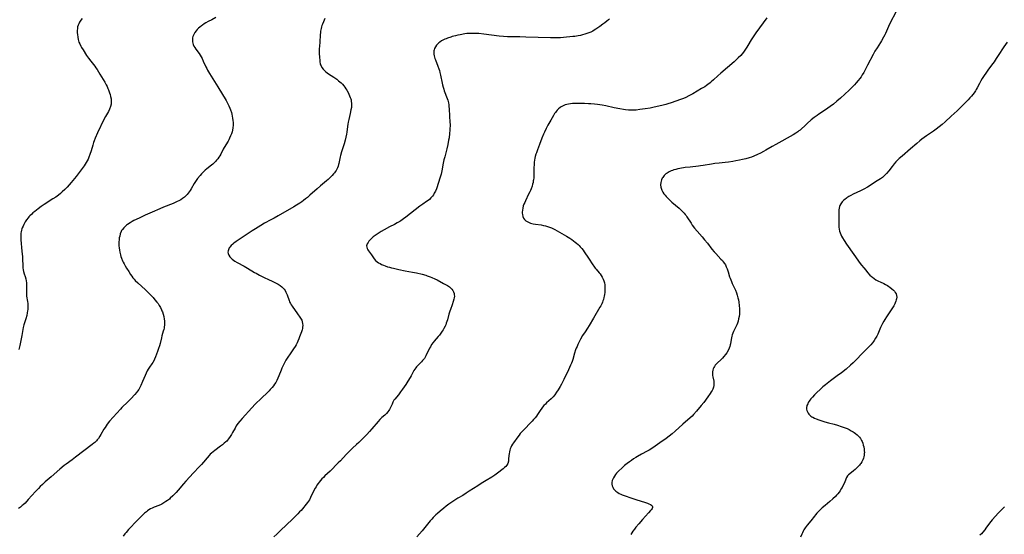
# Model space of a CAD drawing. Units: inches. Extents: x 2049875 to 2055280, y 200635 to 206035.
# Drawn here: x 2050499 to 2050862, y 202816 to 203006 of the extents above; entities that cross this region are included whole.
import ezdxf

# ---------------------------------------------------------------- set-up
doc = ezdxf.new("R2010")
doc.units = ezdxf.units.IN
doc.header["$MEASUREMENT"] = 0
doc.layers.add('c_03_T14S_R18E', color=82, linetype='Continuous')

msp = doc.modelspace()

# ---------------------------------------------------------------- linework, layer by layer
at = {"layer": 'c_03_T14S_R18E'}
for points in [[(2050571.31, 203006.4, 1032), (2050569.82, 203005.64, 1032), (2050568.55, 203004.96, 1032), (2050567.66, 203004.45, 1032), (2050567.03, 203004.06, 1032), (2050566.42, 203003.66, 1032), (2050566, 203003.35, 1032), (2050565.47, 203002.93, 1032), (2050564.97, 203002.47, 1032), (2050564.49, 203002, 1032), (2050564.04, 203001.48, 1032), (2050563.63, 203000.95, 1032), (2050563.32, 203000.46, 1032), (2050563.06, 202999.94, 1032), (2050562.87, 202999.44, 1032), (2050562.74, 202998.92, 1032), (2050562.68, 202998.56, 1032), (2050562.66, 202997.99, 1032), (2050562.72, 202997.42, 1032), (2050562.83, 202996.94, 1032), (2050563, 202996.48, 1032), (2050563.26, 202995.93, 1032), (2050563.56, 202995.4, 1032), (2050563.94, 202994.81, 1032), (2050565.11, 202993.15, 1032), (2050565.49, 202992.57, 1032), (2050565.86, 202991.97, 1032), (2050566.22, 202991.35, 1032), (2050566.7, 202990.4, 1032), (2050567.68, 202988.27, 1032), (2050567.98, 202987.66, 1032), (2050568.3, 202987.04, 1032), (2050568.95, 202985.85, 1032), (2050569.57, 202984.8, 1032), (2050572.05, 202980.89, 1032), (2050575.09, 202975.78, 1032), (2050575.76, 202974.58, 1032), (2050576.12, 202973.87, 1032), (2050576.5, 202973, 1032), (2050576.75, 202972.35, 1032), (2050577.06, 202971.37, 1032), (2050577.23, 202970.74, 1032), (2050577.38, 202970.11, 1032), (2050577.52, 202969.32, 1032), (2050577.63, 202968.51, 1032), (2050577.69, 202967.69, 1032), (2050577.7, 202967.17, 1032), (2050577.68, 202966.68, 1032), (2050577.6, 202965.79, 1032), (2050577.46, 202964.92, 1032), (2050577.31, 202964.3, 1032), (2050577.07, 202963.54, 1032), (2050576.78, 202962.8, 1032), (2050576.39, 202961.94, 1032), (2050576.08, 202961.31, 1032), (2050575.81, 202960.83, 1032), (2050574.4, 202958.49, 1032), (2050574.07, 202957.9, 1032), (2050573.16, 202956.08, 1032), (2050572.77, 202955.37, 1032), (2050572.48, 202954.91, 1032), (2050572.01, 202954.25, 1032), (2050571.62, 202953.79, 1032), (2050571.21, 202953.34, 1032), (2050570.69, 202952.83, 1032), (2050570.15, 202952.35, 1032), (2050569.67, 202951.94, 1032), (2050567.98, 202950.6, 1032), (2050567.37, 202950.08, 1032), (2050566.78, 202949.55, 1032), (2050566.41, 202949.19, 1032), (2050566.07, 202948.82, 1032), (2050565.54, 202948.21, 1032), (2050564.6, 202947.02, 1032), (2050563.81, 202945.91, 1032), (2050563.38, 202945.22, 1032), (2050562.17, 202943.2, 1032), (2050561.82, 202942.64, 1032), (2050561.45, 202942.09, 1032), (2050561.12, 202941.63, 1032), (2050560.77, 202941.19, 1032), (2050560.18, 202940.56, 1032), (2050559.7, 202940.14, 1032), (2050559.07, 202939.66, 1032), (2050558.41, 202939.22, 1032), (2050557.87, 202938.91, 1032), (2050556.87, 202938.4, 1032), (2050555.61, 202937.85, 1032), (2050552.04, 202936.45, 1032), (2050550.71, 202935.9, 1032), (2050547.84, 202934.67, 1032), (2050545.31, 202933.51, 1032), (2050542.98, 202932.41, 1032), (2050541.11, 202931.5, 1032), (2050540.47, 202931.17, 1032), (2050539.66, 202930.73, 1032), (2050538.69, 202930.1, 1032), (2050538.31, 202929.82, 1032), (2050537.95, 202929.51, 1032), (2050537.35, 202928.9, 1032), (2050536.84, 202928.23, 1032), (2050536.58, 202927.81, 1032), (2050536.43, 202927.51, 1032), (2050536.09, 202926.68, 1032), (2050535.85, 202925.81, 1032), (2050535.72, 202925.14, 1032), (2050535.61, 202924.36, 1032), (2050535.56, 202923.76, 1032), (2050535.54, 202923.14, 1032), (2050535.56, 202922.24, 1032), (2050535.63, 202921.46, 1032), (2050535.74, 202920.65, 1032), (2050535.89, 202919.85, 1032), (2050536.12, 202918.92, 1032), (2050536.32, 202918.25, 1032), (2050536.55, 202917.6, 1032), (2050536.93, 202916.68, 1032), (2050537.14, 202916.24, 1032), (2050537.52, 202915.51, 1032), (2050537.92, 202914.78, 1032), (2050538.37, 202914.02, 1032), (2050539.17, 202912.72, 1032), (2050539.9, 202911.58, 1032), (2050540.28, 202911.02, 1032), (2050540.73, 202910.42, 1032), (2050541.16, 202909.89, 1032), (2050541.62, 202909.39, 1032), (2050542.51, 202908.51, 1032), (2050545.36, 202905.93, 1032), (2050546.79, 202904.55, 1032), (2050547.27, 202904.07, 1032), (2050548.15, 202903.13, 1032), (2050548.85, 202902.34, 1032), (2050549.61, 202901.43, 1032), (2050549.99, 202900.92, 1032), (2050550.46, 202900.23, 1032), (2050550.91, 202899.42, 1032), (2050551.31, 202898.59, 1032), (2050551.46, 202898.23, 1032), (2050551.62, 202897.81, 1032), (2050551.91, 202896.95, 1032), (2050552.14, 202896.08, 1032), (2050552.3, 202895.16, 1032), (2050552.36, 202894.58, 1032), (2050552.39, 202894, 1032), (2050552.39, 202893.54, 1032), (2050552.36, 202892.93, 1032), (2050552.29, 202892.33, 1032), (2050552.21, 202891.84, 1032), (2050552.1, 202891.36, 1032), (2050551.91, 202890.67, 1032), (2050551.38, 202888.97, 1032), (2050551.22, 202888.32, 1032), (2050550.73, 202886.16, 1032), (2050550.52, 202885.36, 1032), (2050550.23, 202884.35, 1032), (2050549.85, 202883.2, 1032), (2050549.49, 202882.2, 1032), (2050549.11, 202881.22, 1032), (2050548.74, 202880.4, 1032), (2050548.52, 202879.97, 1032), (2050548.04, 202879.16, 1032), (2050547.72, 202878.69, 1032), (2050546.87, 202877.5, 1032), (2050546.37, 202876.76, 1032), (2050545.98, 202876.07, 1032), (2050545.57, 202875.23, 1032), (2050545.2, 202874.37, 1032), (2050544.32, 202872.21, 1032), (2050543.63, 202870.67, 1032), (2050543.13, 202869.68, 1032), (2050542.86, 202869.22, 1032), (2050542.44, 202868.58, 1032), (2050542.08, 202868.11, 1032), (2050541.44, 202867.36, 1032), (2050540, 202865.81, 1032), (2050538.91, 202864.71, 1032), (2050536.65, 202862.54, 1032), (2050536.1, 202861.97, 1032), (2050533.46, 202859.01, 1032), (2050532.14, 202857.48, 1032), (2050531.28, 202856.41, 1032), (2050530.85, 202855.82, 1032), (2050530.44, 202855.2, 1032), (2050530.06, 202854.58, 1032), (2050528.9, 202852.55, 1032), (2050528.54, 202851.96, 1032), (2050527.98, 202851.13, 1032), (2050527.59, 202850.64, 1032), (2050527.25, 202850.26, 1032), (2050526.65, 202849.69, 1032), (2050526.27, 202849.36, 1032), (2050525.65, 202848.87, 1032), (2050519.57, 202844.22, 1032), (2050518.36, 202843.31, 1032), (2050516.16, 202841.71, 1032), (2050515.4, 202841.14, 1032), (2050513.77, 202839.8, 1032), (2050510.53, 202837.04, 1032), (2050508.34, 202835.1, 1032), (2050507.36, 202834.2, 1032), (2050506.52, 202833.39, 1032), (2050505.85, 202832.7, 1032), (2050504.81, 202831.6, 1032), (2050502.1, 202828.56, 1032), (2050500.93, 202827.32, 1032), (2050500.27, 202826.69, 1032), (2050499.9, 202826.36, 1032), (2050499.21, 202825.79, 1032), (2050498.49, 202825.27, 1032)], [(2050521.97, 203006.08, 1034), (2050521.48, 203005.41, 1034), (2050521.08, 203004.78, 1034), (2050520.73, 203004.13, 1034), (2050520.5, 203003.57, 1034), (2050520.34, 203003, 1034), (2050520.23, 203002.35, 1034), (2050520.19, 203001.69, 1034), (2050520.22, 203000.8, 1034), (2050520.28, 203000.16, 1034), (2050520.39, 202999.25, 1034), (2050520.58, 202998.3, 1034), (2050520.83, 202997.41, 1034), (2050521.1, 202996.73, 1034), (2050521.51, 202995.9, 1034), (2050521.78, 202995.41, 1034), (2050522.33, 202994.5, 1034), (2050523.62, 202992.48, 1034), (2050524.35, 202991.4, 1034), (2050525.2, 202990.32, 1034), (2050526.66, 202988.5, 1034), (2050527.07, 202987.94, 1034), (2050527.5, 202987.3, 1034), (2050528.59, 202985.56, 1034), (2050530.39, 202982.54, 1034), (2050530.91, 202981.58, 1034), (2050531.23, 202980.94, 1034), (2050531.52, 202980.28, 1034), (2050531.76, 202979.71, 1034), (2050532.15, 202978.6, 1034), (2050532.31, 202978.06, 1034), (2050532.52, 202977.25, 1034), (2050532.67, 202976.44, 1034), (2050532.72, 202975.98, 1034), (2050532.73, 202975.21, 1034), (2050532.67, 202974.44, 1034), (2050532.48, 202973.57, 1034), (2050532.13, 202972.63, 1034), (2050531.73, 202971.83, 1034), (2050530.61, 202969.9, 1034), (2050530.03, 202968.77, 1034), (2050527.72, 202963.92, 1034), (2050526.82, 202961.96, 1034), (2050526.41, 202960.96, 1034), (2050526.19, 202960.35, 1034), (2050525.89, 202959.36, 1034), (2050525.29, 202957.23, 1034), (2050524.88, 202955.94, 1034), (2050524.49, 202954.92, 1034), (2050524.18, 202954.24, 1034), (2050523.86, 202953.59, 1034), (2050523.51, 202952.96, 1034), (2050523.12, 202952.33, 1034), (2050522.74, 202951.77, 1034), (2050522.34, 202951.22, 1034), (2050519.75, 202947.83, 1034), (2050518.54, 202946.31, 1034), (2050517.95, 202945.6, 1034), (2050516.45, 202943.91, 1034), (2050515.58, 202943, 1034), (2050514.68, 202942.14, 1034), (2050514.03, 202941.56, 1034), (2050513.29, 202940.95, 1034), (2050512.27, 202940.19, 1034), (2050511.25, 202939.5, 1034), (2050507.97, 202937.44, 1034), (2050506.84, 202936.66, 1034), (2050505.74, 202935.84, 1034), (2050504.5, 202934.88, 1034), (2050503.86, 202934.35, 1034), (2050503.4, 202933.93, 1034), (2050502.73, 202933.26, 1034), (2050502.39, 202932.88, 1034), (2050502.07, 202932.49, 1034), (2050501.53, 202931.79, 1034), (2050501.04, 202931.07, 1034), (2050500.49, 202930.1, 1034), (2050500.2, 202929.5, 1034), (2050499.94, 202928.9, 1034), (2050499.77, 202928.44, 1034), (2050499.64, 202927.98, 1034), (2050499.52, 202927.43, 1034), (2050499.44, 202926.87, 1034), (2050499.4, 202926.34, 1034), (2050499.38, 202925.74, 1034), (2050499.37, 202925.15, 1034), (2050499.4, 202924.25, 1034), (2050499.47, 202923.14, 1034), (2050499.63, 202921.41, 1034), (2050499.89, 202919.1, 1034), (2050499.95, 202918.22, 1034), (2050499.99, 202917.35, 1034), (2050500.07, 202914.99, 1034), (2050500.13, 202914.08, 1034), (2050500.23, 202913.35, 1034), (2050500.38, 202912.71, 1034), (2050500.61, 202911.89, 1034), (2050500.94, 202910.85, 1034), (2050501.18, 202909.98, 1034), (2050501.31, 202909.33, 1034), (2050501.42, 202908.58, 1034), (2050501.48, 202907.91, 1034), (2050501.51, 202907.25, 1034), (2050501.51, 202906.68, 1034), (2050501.44, 202904.88, 1034), (2050501.46, 202904.27, 1034), (2050501.54, 202903.59, 1034), (2050501.88, 202901.69, 1034), (2050501.98, 202900.98, 1034), (2050502.02, 202900.14, 1034), (2050501.98, 202899.24, 1034), (2050501.94, 202898.71, 1034), (2050501.87, 202898.17, 1034), (2050501.76, 202897.49, 1034), (2050501.57, 202896.56, 1034), (2050501.23, 202895.27, 1034), (2050500.55, 202893.06, 1034), (2050500.29, 202892.06, 1034), (2050500.15, 202891.34, 1034), (2050499.8, 202889.17, 1034), (2050499.56, 202887.9, 1034), (2050499.28, 202886.66, 1034), (2050498.99, 202885.45, 1034), (2050498.59, 202883.98, 1034)], [(2050611.52, 203006.03, 1030), (2050610.98, 203004.84, 1030), (2050610.65, 203004.05, 1030), (2050610.46, 203003.53, 1030), (2050610.29, 203003, 1030), (2050610.12, 203002.38, 1030), (2050609.94, 203001.38, 1030), (2050609.87, 203000.77, 1030), (2050609.81, 203000.15, 1030), (2050609.69, 202997.18, 1030), (2050609.48, 202994.73, 1030), (2050609.45, 202994.1, 1030), (2050609.45, 202993.19, 1030), (2050609.53, 202991.78, 1030), (2050609.65, 202990.64, 1030), (2050609.72, 202990.09, 1030), (2050609.86, 202989.37, 1030), (2050609.98, 202988.96, 1030), (2050610.14, 202988.56, 1030), (2050610.46, 202987.97, 1030), (2050610.87, 202987.42, 1030), (2050611.29, 202986.97, 1030), (2050611.75, 202986.54, 1030), (2050612.33, 202986.09, 1030), (2050612.85, 202985.73, 1030), (2050614.87, 202984.4, 1030), (2050615.92, 202983.64, 1030), (2050616.59, 202983.12, 1030), (2050617.53, 202982.3, 1030), (2050618.02, 202981.81, 1030), (2050618.48, 202981.28, 1030), (2050618.91, 202980.72, 1030), (2050619.31, 202980.12, 1030), (2050619.59, 202979.66, 1030), (2050620.07, 202978.8, 1030), (2050620.42, 202978.12, 1030), (2050620.68, 202977.54, 1030), (2050620.91, 202976.95, 1030), (2050621.06, 202976.5, 1030), (2050621.18, 202976.04, 1030), (2050621.28, 202975.45, 1030), (2050621.34, 202974.85, 1030), (2050621.35, 202974.5, 1030), (2050621.35, 202973.87, 1030), (2050621.3, 202973.24, 1030), (2050621.17, 202972.34, 1030), (2050620.91, 202971.07, 1030), (2050620.35, 202968.82, 1030), (2050620.14, 202967.88, 1030), (2050619.99, 202967.13, 1030), (2050619.84, 202966.18, 1030), (2050619.59, 202964.18, 1030), (2050619.47, 202963.46, 1030), (2050619.25, 202962.32, 1030), (2050618.99, 202961.18, 1030), (2050618.65, 202959.86, 1030), (2050618.31, 202958.71, 1030), (2050617.72, 202956.84, 1030), (2050617.36, 202955.57, 1030), (2050617.23, 202955.05, 1030), (2050616.71, 202952.61, 1030), (2050616.61, 202952.24, 1030), (2050616.43, 202951.65, 1030), (2050616.2, 202951.04, 1030), (2050615.92, 202950.45, 1030), (2050615.67, 202949.98, 1030), (2050615.38, 202949.52, 1030), (2050615.09, 202949.12, 1030), (2050614.76, 202948.72, 1030), (2050614.26, 202948.17, 1030), (2050613.79, 202947.7, 1030), (2050612.71, 202946.7, 1030), (2050612.09, 202946.16, 1030), (2050609.88, 202944.31, 1030), (2050608.65, 202943.25, 1030), (2050606.05, 202940.86, 1030), (2050605.15, 202940.07, 1030), (2050604.44, 202939.49, 1030), (2050603.71, 202938.92, 1030), (2050603.04, 202938.45, 1030), (2050602.36, 202937.99, 1030), (2050601.09, 202937.19, 1030), (2050600.03, 202936.55, 1030), (2050594.36, 202933.26, 1030), (2050592.87, 202932.44, 1030), (2050590.82, 202931.38, 1030), (2050590.04, 202930.96, 1030), (2050589.25, 202930.51, 1030), (2050587.9, 202929.7, 1030), (2050585.96, 202928.5, 1030), (2050584.73, 202927.71, 1030), (2050581.78, 202925.76, 1030), (2050578.79, 202923.8, 1030), (2050577.92, 202923.18, 1030), (2050577.53, 202922.86, 1030), (2050576.97, 202922.33, 1030), (2050576.49, 202921.76, 1030), (2050576.28, 202921.43, 1030), (2050575.98, 202920.79, 1030), (2050575.85, 202920.33, 1030), (2050575.8, 202919.87, 1030), (2050575.84, 202919.44, 1030), (2050575.96, 202919.05, 1030), (2050576.12, 202918.71, 1030), (2050576.48, 202918.19, 1030), (2050576.94, 202917.69, 1030), (2050577.38, 202917.29, 1030), (2050577.86, 202916.91, 1030), (2050578.38, 202916.55, 1030), (2050579.14, 202916.09, 1030), (2050581.77, 202914.68, 1030), (2050583.05, 202913.94, 1030), (2050585.55, 202912.43, 1030), (2050586.18, 202912.07, 1030), (2050587.44, 202911.37, 1030), (2050588.16, 202911, 1030), (2050589.44, 202910.37, 1030), (2050590.51, 202909.88, 1030), (2050592.34, 202909.07, 1030), (2050593.34, 202908.59, 1030), (2050593.86, 202908.32, 1030), (2050594.35, 202908.03, 1030), (2050595.03, 202907.58, 1030), (2050595.66, 202907.08, 1030), (2050596.13, 202906.63, 1030), (2050596.51, 202906.18, 1030), (2050596.85, 202905.68, 1030), (2050597.16, 202905.15, 1030), (2050597.41, 202904.64, 1030), (2050597.63, 202904.11, 1030), (2050598.32, 202902.09, 1030), (2050598.55, 202901.53, 1030), (2050598.82, 202900.99, 1030), (2050599.13, 202900.46, 1030), (2050599.45, 202899.96, 1030), (2050601.48, 202897.16, 1030), (2050602.35, 202895.9, 1030), (2050602.58, 202895.56, 1030), (2050602.81, 202895.15, 1030), (2050603.01, 202894.73, 1030), (2050603.21, 202894.15, 1030), (2050603.32, 202893.55, 1030), (2050603.37, 202892.84, 1030), (2050603.34, 202892.21, 1030), (2050603.26, 202891.7, 1030), (2050603.14, 202891.19, 1030), (2050602.91, 202890.45, 1030), (2050602.24, 202888.65, 1030), (2050601.92, 202887.84, 1030), (2050601.57, 202887.02, 1030), (2050601.26, 202886.36, 1030), (2050600.91, 202885.71, 1030), (2050600.52, 202885.07, 1030), (2050600, 202884.26, 1030), (2050598.69, 202882.4, 1030), (2050597.87, 202881.19, 1030), (2050597.16, 202880.02, 1030), (2050596.6, 202878.99, 1030), (2050595.99, 202877.75, 1030), (2050595.68, 202877.05, 1030), (2050595.39, 202876.37, 1030), (2050594.53, 202874.21, 1030), (2050594.17, 202873.34, 1030), (2050593.8, 202872.57, 1030), (2050593.39, 202871.82, 1030), (2050592.98, 202871.17, 1030), (2050592.54, 202870.58, 1030), (2050592.07, 202870, 1030), (2050591.4, 202869.24, 1030), (2050590.94, 202868.74, 1030), (2050590.32, 202868.11, 1030), (2050588.15, 202866.01, 1030), (2050585.85, 202863.75, 1030), (2050584.61, 202862.49, 1030), (2050580.99, 202858.54, 1030), (2050580.13, 202857.55, 1030), (2050579.43, 202856.66, 1030), (2050578.86, 202855.83, 1030), (2050578.39, 202854.98, 1030), (2050577.52, 202853.3, 1030), (2050577.1, 202852.58, 1030), (2050576.64, 202851.88, 1030), (2050576.04, 202851.04, 1030), (2050575.63, 202850.53, 1030), (2050575.33, 202850.2, 1030), (2050575.03, 202849.89, 1030), (2050574.45, 202849.35, 1030), (2050573.77, 202848.79, 1030), (2050573.08, 202848.26, 1030), (2050570.94, 202846.68, 1030), (2050570.33, 202846.21, 1030), (2050569.77, 202845.74, 1030), (2050569.28, 202845.29, 1030), (2050568.8, 202844.81, 1030), (2050568.09, 202844, 1030), (2050566.78, 202842.41, 1030), (2050566.01, 202841.53, 1030), (2050565.2, 202840.67, 1030), (2050563.08, 202838.49, 1030), (2050560.21, 202835.38, 1030), (2050559.34, 202834.41, 1030), (2050557.42, 202832.11, 1030), (2050556.65, 202831.25, 1030), (2050555.41, 202829.94, 1030), (2050554.52, 202829.09, 1030), (2050554.19, 202828.8, 1030), (2050553.55, 202828.29, 1030), (2050552.89, 202827.82, 1030), (2050552.19, 202827.36, 1030), (2050551.46, 202826.95, 1030), (2050551.13, 202826.8, 1030), (2050550.28, 202826.43, 1030), (2050548.55, 202825.76, 1030), (2050547.85, 202825.45, 1030), (2050547.22, 202825.12, 1030), (2050546.61, 202824.77, 1030), (2050546.14, 202824.45, 1030), (2050545.69, 202824.12, 1030), (2050544.98, 202823.52, 1030), (2050543.98, 202822.57, 1030), (2050542.39, 202820.95, 1030), (2050539.1, 202817.49, 1030), (2050538.2, 202816.49, 1030), (2050537.7, 202815.9, 1030), (2050537.09, 202815.13, 1030)], [(2050716.54, 203005.99, 1028), (2050716.16, 203005.62, 1028), (2050715.55, 203005.08, 1028), (2050714.76, 203004.44, 1028), (2050714.11, 203003.94, 1028), (2050713, 203003.12, 1028), (2050712.25, 203002.6, 1028), (2050711.48, 203002.11, 1028), (2050710.91, 203001.77, 1028), (2050710.33, 203001.45, 1028), (2050709.61, 203001.1, 1028), (2050708.92, 203000.8, 1028), (2050708.21, 203000.53, 1028), (2050707.42, 203000.27, 1028), (2050706.57, 203000.03, 1028), (2050705.79, 202999.85, 1028), (2050705, 202999.69, 1028), (2050703.76, 202999.49, 1028), (2050702.97, 202999.4, 1028), (2050699.58, 202999.04, 1028), (2050698.41, 202998.95, 1028), (2050696.77, 202998.9, 1028), (2050694.8, 202998.92, 1028), (2050685.66, 202999.24, 1028), (2050683.41, 202999.28, 1028), (2050680.4, 202999.28, 1028), (2050678.88, 202999.33, 1028), (2050677.41, 202999.43, 1028), (2050675.8, 202999.6, 1028), (2050670.18, 203000.32, 1028), (2050668.36, 203000.51, 1028), (2050666.97, 203000.6, 1028), (2050666, 203000.61, 1028), (2050665.35, 203000.6, 1028), (2050664.74, 203000.56, 1028), (2050663.93, 203000.49, 1028), (2050663.13, 203000.38, 1028), (2050661.41, 203000.1, 1028), (2050660.56, 202999.93, 1028), (2050659.71, 202999.74, 1028), (2050658.51, 202999.42, 1028), (2050657.94, 202999.24, 1028), (2050656.83, 202998.85, 1028), (2050656.29, 202998.63, 1028), (2050655.77, 202998.41, 1028), (2050655.26, 202998.17, 1028), (2050654.59, 202997.8, 1028), (2050653.95, 202997.39, 1028), (2050653.63, 202997.14, 1028), (2050653.3, 202996.86, 1028), (2050652.74, 202996.28, 1028), (2050652.29, 202995.64, 1028), (2050651.99, 202995, 1028), (2050651.85, 202994.57, 1028), (2050651.76, 202994.12, 1028), (2050651.72, 202993.5, 1028), (2050651.76, 202992.92, 1028), (2050651.85, 202992.33, 1028), (2050651.98, 202991.83, 1028), (2050652.13, 202991.33, 1028), (2050652.29, 202990.86, 1028), (2050653.26, 202988.46, 1028), (2050653.6, 202987.51, 1028), (2050653.81, 202986.86, 1028), (2050653.99, 202986.2, 1028), (2050654.24, 202985.17, 1028), (2050654.8, 202982.26, 1028), (2050654.96, 202981.55, 1028), (2050655.16, 202980.76, 1028), (2050655.37, 202980.05, 1028), (2050655.6, 202979.35, 1028), (2050656.64, 202976.62, 1028), (2050656.85, 202975.99, 1028), (2050656.98, 202975.5, 1028), (2050657.1, 202975, 1028), (2050657.24, 202974.23, 1028), (2050657.32, 202973.69, 1028), (2050657.42, 202972.62, 1028), (2050657.54, 202970.18, 1028), (2050657.68, 202967.75, 1028), (2050657.7, 202967.15, 1028), (2050657.7, 202966.47, 1028), (2050657.68, 202965.53, 1028), (2050657.64, 202964.85, 1028), (2050657.53, 202963.61, 1028), (2050657.33, 202962.1, 1028), (2050657.19, 202961.18, 1028), (2050656.88, 202959.54, 1028), (2050656.52, 202957.98, 1028), (2050655.73, 202955.08, 1028), (2050655.44, 202953.88, 1028), (2050655.2, 202952.77, 1028), (2050654.64, 202949.86, 1028), (2050654.38, 202948.7, 1028), (2050654.06, 202947.58, 1028), (2050653.32, 202945.16, 1028), (2050652.83, 202943.66, 1028), (2050652.66, 202943.22, 1028), (2050652.29, 202942.34, 1028), (2050651.91, 202941.61, 1028), (2050651.59, 202941.07, 1028), (2050651.23, 202940.56, 1028), (2050650.67, 202939.9, 1028), (2050650.11, 202939.35, 1028), (2050649.61, 202938.94, 1028), (2050649.08, 202938.55, 1028), (2050647.63, 202937.57, 1028), (2050646.6, 202936.84, 1028), (2050641.38, 202932.77, 1028), (2050640.49, 202932.11, 1028), (2050639.57, 202931.47, 1028), (2050639.13, 202931.19, 1028), (2050638.22, 202930.66, 1028), (2050637.17, 202930.1, 1028), (2050635.33, 202929.16, 1028), (2050633.38, 202928.1, 1028), (2050632.27, 202927.45, 1028), (2050631.53, 202927, 1028), (2050630.8, 202926.53, 1028), (2050630.07, 202926.02, 1028), (2050629.39, 202925.49, 1028), (2050628.77, 202924.96, 1028), (2050628.26, 202924.45, 1028), (2050627.81, 202923.94, 1028), (2050627.45, 202923.45, 1028), (2050627.16, 202922.96, 1028), (2050627, 202922.54, 1028), (2050626.94, 202922.15, 1028), (2050626.96, 202921.73, 1028), (2050627.12, 202921.19, 1028), (2050627.35, 202920.76, 1028), (2050627.63, 202920.34, 1028), (2050628.72, 202918.94, 1028), (2050629.77, 202917.41, 1028)], [(2050774.55, 203006.3, 1026), (2050770.48, 203000.74, 1026), (2050769.51, 202999.35, 1026), (2050768.78, 202998.18, 1026), (2050767.57, 202996.08, 1026), (2050767.23, 202995.5, 1026), (2050766.75, 202994.74, 1026), (2050766.5, 202994.38, 1026), (2050766, 202993.71, 1026), (2050765.46, 202993.06, 1026), (2050764.92, 202992.46, 1026), (2050764.02, 202991.55, 1026), (2050763.08, 202990.66, 1026), (2050762.48, 202990.12, 1026), (2050757.56, 202985.97, 1026), (2050756.46, 202984.96, 1026), (2050754.9, 202983.47, 1026), (2050754.05, 202982.71, 1026), (2050753.61, 202982.34, 1026), (2050752.86, 202981.75, 1026), (2050752.28, 202981.33, 1026), (2050751.68, 202980.93, 1026), (2050750.51, 202980.2, 1026), (2050747.3, 202978.29, 1026), (2050746.32, 202977.74, 1026), (2050745.85, 202977.51, 1026), (2050744.64, 202976.94, 1026), (2050743.88, 202976.62, 1026), (2050742.69, 202976.14, 1026), (2050741.03, 202975.53, 1026), (2050739.23, 202974.91, 1026), (2050738.08, 202974.54, 1026), (2050737.36, 202974.33, 1026), (2050735.86, 202973.95, 1026), (2050733.01, 202973.33, 1026), (2050731.54, 202973.04, 1026), (2050729.7, 202972.73, 1026), (2050727.74, 202972.46, 1026), (2050726.4, 202972.32, 1026), (2050725.4, 202972.26, 1026), (2050724.85, 202972.25, 1026), (2050724.3, 202972.26, 1026), (2050723.5, 202972.3, 1026), (2050722.44, 202972.41, 1026), (2050721.64, 202972.52, 1026), (2050720.29, 202972.76, 1026), (2050718.31, 202973.17, 1026), (2050715.13, 202973.84, 1026), (2050713.86, 202974.09, 1026), (2050712.14, 202974.33, 1026), (2050710.98, 202974.46, 1026), (2050709.65, 202974.58, 1026), (2050708.76, 202974.64, 1026), (2050707.34, 202974.72, 1026), (2050706.6, 202974.74, 1026), (2050705.08, 202974.75, 1026), (2050703.62, 202974.71, 1026), (2050702.89, 202974.67, 1026), (2050702.14, 202974.6, 1026), (2050701.44, 202974.49, 1026), (2050700.83, 202974.35, 1026), (2050700.23, 202974.18, 1026), (2050699.64, 202973.96, 1026), (2050699.17, 202973.74, 1026), (2050698.71, 202973.49, 1026), (2050698.27, 202973.2, 1026), (2050697.7, 202972.74, 1026), (2050697.26, 202972.31, 1026), (2050696.86, 202971.83, 1026), (2050696.56, 202971.42, 1026), (2050696.27, 202970.99, 1026), (2050695.81, 202970.25, 1026), (2050694.87, 202968.61, 1026), (2050693.82, 202966.75, 1026), (2050693.15, 202965.5, 1026), (2050692.5, 202964.17, 1026), (2050692.18, 202963.45, 1026), (2050691.57, 202961.99, 1026), (2050690.65, 202959.57, 1026), (2050689.94, 202957.64, 1026), (2050689.56, 202956.52, 1026), (2050689.4, 202956, 1026), (2050689.16, 202955.12, 1026), (2050689.03, 202954.55, 1026), (2050688.89, 202953.84, 1026), (2050688.78, 202953.12, 1026), (2050688.72, 202952.63, 1026), (2050688.68, 202952.14, 1026), (2050688.64, 202951.14, 1026), (2050688.63, 202949.14, 1026), (2050688.6, 202947.92, 1026), (2050688.56, 202947.27, 1026), (2050688.49, 202946.62, 1026), (2050688.43, 202946.2, 1026), (2050688.32, 202945.58, 1026), (2050688.16, 202944.91, 1026), (2050687.97, 202944.24, 1026), (2050687.63, 202943.24, 1026), (2050687.39, 202942.66, 1026), (2050687.14, 202942.09, 1026), (2050686.71, 202941.21, 1026), (2050685.52, 202938.87, 1026), (2050685.24, 202938.25, 1026), (2050684.97, 202937.58, 1026), (2050684.74, 202936.92, 1026), (2050684.53, 202936.11, 1026), (2050684.4, 202935.34, 1026), (2050684.36, 202934.59, 1026), (2050684.37, 202934.2, 1026), (2050684.43, 202933.73, 1026), (2050684.59, 202933.06, 1026), (2050684.85, 202932.45, 1026), (2050685.23, 202931.88, 1026), (2050685.63, 202931.49, 1026), (2050686.1, 202931.16, 1026), (2050686.64, 202930.88, 1026), (2050687.37, 202930.62, 1026), (2050687.87, 202930.48, 1026), (2050688.38, 202930.37, 1026), (2050689.29, 202930.21, 1026), (2050691.31, 202929.91, 1026), (2050692.18, 202929.75, 1026), (2050692.95, 202929.57, 1026), (2050693.71, 202929.35, 1026), (2050694.45, 202929.1, 1026), (2050695.16, 202928.82, 1026), (2050695.85, 202928.51, 1026), (2050696.31, 202928.28, 1026), (2050700.7, 202925.79, 1026), (2050701.32, 202925.42, 1026), (2050701.87, 202925.06, 1026), (2050702.58, 202924.56, 1026), (2050703.29, 202924.04, 1026), (2050703.83, 202923.62, 1026), (2050704.36, 202923.18, 1026), (2050704.92, 202922.69, 1026), (2050705.34, 202922.3, 1026), (2050705.75, 202921.88, 1026), (2050706.35, 202921.18, 1026), (2050706.79, 202920.62, 1026), (2050707.2, 202920.03, 1026), (2050708.83, 202917.6, 1026), (2050710.34, 202915.19, 1026), (2050710.71, 202914.66, 1026), (2050711.26, 202913.94, 1026), (2050711.61, 202913.54, 1026), (2050712.76, 202912.3, 1026), (2050713.09, 202911.89, 1026), (2050713.51, 202911.29, 1026), (2050713.87, 202910.65, 1026), (2050714.2, 202909.91, 1026), (2050714.42, 202909.28, 1026), (2050714.63, 202908.5, 1026), (2050714.75, 202907.82, 1026), (2050714.82, 202907.13, 1026), (2050714.85, 202906.43, 1026), (2050714.82, 202905.63, 1026), (2050714.76, 202904.93, 1026), (2050714.67, 202904.23, 1026), (2050714.57, 202903.67, 1026), (2050714.45, 202903.1, 1026), (2050714.26, 202902.37, 1026), (2050714.11, 202901.9, 1026), (2050713.94, 202901.43, 1026), (2050713.67, 202900.82, 1026), (2050713.32, 202900.12, 1026), (2050713, 202899.56, 1026), (2050710.58, 202895.5, 1026), (2050709.02, 202892.8, 1026), (2050708.44, 202891.87, 1026), (2050707.51, 202890.46, 1026), (2050706.62, 202889.07, 1026), (2050705.88, 202887.76, 1026), (2050705.26, 202886.59, 1026), (2050704.87, 202885.77, 1026), (2050704.56, 202885.06, 1026), (2050704.29, 202884.43, 1026), (2050704.04, 202883.78, 1026), (2050703.65, 202882.58, 1026), (2050702.98, 202880.26, 1026), (2050702.75, 202879.57, 1026), (2050702.49, 202878.9, 1026), (2050702.17, 202878.12, 1026), (2050701.43, 202876.5, 1026), (2050699.7, 202872.88, 1026), (2050698.85, 202871.2, 1026), (2050698.31, 202870.25, 1026), (2050697.56, 202869.03, 1026), (2050697.03, 202868.23, 1026), (2050696.32, 202867.24, 1026), (2050695.73, 202866.53, 1026), (2050694.96, 202865.73, 1026), (2050693.27, 202864.24, 1026), (2050692.86, 202863.85, 1026), (2050692.35, 202863.31, 1026), (2050691.87, 202862.73, 1026), (2050691.57, 202862.34, 1026), (2050690.93, 202861.42, 1026), (2050689.99, 202860, 1026), (2050689.55, 202859.37, 1026), (2050689.05, 202858.7, 1026), (2050688.55, 202858.1, 1026), (2050688.03, 202857.52, 1026), (2050684.59, 202854, 1026), (2050684.1, 202853.49, 1026), (2050683.63, 202852.98, 1026), (2050683.17, 202852.41, 1026), (2050682.71, 202851.79, 1026), (2050681.1, 202849.52, 1026), (2050680.76, 202848.98, 1026), (2050680.42, 202848.39, 1026), (2050680.13, 202847.79, 1026), (2050679.94, 202847.33, 1026), (2050679.78, 202846.87, 1026), (2050679.62, 202846.26, 1026), (2050679.49, 202845.5, 1026), (2050679.42, 202844.89, 1026), (2050679.32, 202843.51, 1026), (2050679.22, 202842.74, 1026), (2050678.97, 202841.9, 1026), (2050678.62, 202841.3, 1026), (2050678.26, 202840.85, 1026), (2050677.83, 202840.43, 1026), (2050677.32, 202839.98, 1026), (2050675.21, 202838.28, 1026), (2050674.29, 202837.61, 1026), (2050673.15, 202836.89, 1026), (2050670.98, 202835.6, 1026), (2050669.13, 202834.47, 1026), (2050667.91, 202833.69, 1026), (2050664.82, 202831.66, 1026), (2050663.7, 202830.94, 1026), (2050662.37, 202830.12, 1026), (2050660.57, 202829.05, 1026), (2050658.78, 202827.91, 1026), (2050657.22, 202826.86, 1026), (2050656.32, 202826.21, 1026), (2050655.36, 202825.46, 1026), (2050654.03, 202824.35, 1026), (2050653.07, 202823.51, 1026), (2050652.5, 202822.99, 1026), (2050652.01, 202822.52, 1026), (2050651.53, 202822.02, 1026), (2050650.97, 202821.41, 1026), (2050650.43, 202820.79, 1026), (2050647.37, 202817.11, 1026), (2050645.48, 202814.86, 1026)], [(2050822.1, 203008.41, 1024), (2050820.11, 203004.54, 1024), (2050819.41, 203003.08, 1024), (2050818.3, 203000.49, 1024), (2050818.07, 203000.02, 1024), (2050817.63, 202999.18, 1024), (2050816.84, 202997.8, 1024), (2050816.5, 202997.25, 1024), (2050815.21, 202995.24, 1024), (2050814.45, 202994, 1024), (2050813.79, 202992.8, 1024), (2050811.75, 202988.81, 1024), (2050810.69, 202986.85, 1024), (2050810.31, 202986.19, 1024), (2050809.73, 202985.26, 1024), (2050809.3, 202984.62, 1024), (2050808.81, 202983.94, 1024), (2050808.3, 202983.27, 1024), (2050807.54, 202982.34, 1024), (2050806.91, 202981.65, 1024), (2050806.39, 202981.1, 1024), (2050804.92, 202979.63, 1024), (2050803.37, 202978.14, 1024), (2050801.78, 202976.7, 1024), (2050800.42, 202975.53, 1024), (2050799.12, 202974.49, 1024), (2050797.96, 202973.63, 1024), (2050796.2, 202972.41, 1024), (2050793.77, 202970.8, 1024), (2050793.1, 202970.34, 1024), (2050792.01, 202969.52, 1024), (2050790.97, 202968.67, 1024), (2050789.41, 202967.33, 1024), (2050788.66, 202966.65, 1024), (2050787.27, 202965.31, 1024), (2050786.85, 202964.94, 1024), (2050786.42, 202964.58, 1024), (2050786.03, 202964.29, 1024), (2050785.2, 202963.73, 1024), (2050784.25, 202963.16, 1024), (2050777.86, 202959.64, 1024), (2050776.49, 202958.85, 1024), (2050774.15, 202957.46, 1024), (2050773.33, 202957, 1024), (2050772.17, 202956.41, 1024), (2050771.11, 202955.9, 1024), (2050769.76, 202955.32, 1024), (2050768.88, 202954.98, 1024), (2050767.99, 202954.68, 1024), (2050766.87, 202954.35, 1024), (2050765.54, 202954.02, 1024), (2050764.43, 202953.78, 1024), (2050763.11, 202953.51, 1024), (2050762, 202953.32, 1024), (2050760.48, 202953.12, 1024), (2050759.14, 202952.97, 1024), (2050756.95, 202952.76, 1024), (2050755.44, 202952.59, 1024), (2050754.19, 202952.39, 1024), (2050751.09, 202951.83, 1024), (2050750.11, 202951.67, 1024), (2050749.31, 202951.57, 1024), (2050746.29, 202951.28, 1024), (2050744.39, 202951.05, 1024), (2050742.51, 202950.73, 1024), (2050741.68, 202950.56, 1024), (2050740.98, 202950.4, 1024), (2050740.3, 202950.21, 1024), (2050739.81, 202950.05, 1024), (2050739.33, 202949.86, 1024), (2050738.51, 202949.48, 1024), (2050737.75, 202949.03, 1024), (2050737.35, 202948.73, 1024), (2050736.71, 202948.14, 1024), (2050736.18, 202947.47, 1024), (2050735.97, 202947.12, 1024), (2050735.72, 202946.59, 1024), (2050735.53, 202946.03, 1024), (2050735.44, 202945.6, 1024), (2050735.38, 202944.75, 1024), (2050735.47, 202943.91, 1024), (2050735.57, 202943.48, 1024), (2050735.85, 202942.74, 1024), (2050736.22, 202942.03, 1024), (2050736.6, 202941.45, 1024), (2050737.03, 202940.88, 1024), (2050737.38, 202940.45, 1024), (2050737.82, 202939.98, 1024), (2050738.36, 202939.44, 1024), (2050738.92, 202938.92, 1024), (2050739.58, 202938.34, 1024), (2050742.18, 202936.15, 1024), (2050743.02, 202935.41, 1024), (2050743.75, 202934.68, 1024), (2050744.13, 202934.25, 1024), (2050744.49, 202933.81, 1024), (2050744.81, 202933.36, 1024), (2050745.11, 202932.9, 1024), (2050746.6, 202930.53, 1024), (2050747.05, 202929.87, 1024), (2050747.87, 202928.77, 1024), (2050748.85, 202927.58, 1024), (2050750.66, 202925.54, 1024), (2050751.63, 202924.4, 1024), (2050752.64, 202923.16, 1024), (2050754.32, 202921.02, 1024), (2050755.18, 202919.99, 1024), (2050755.74, 202919.36, 1024), (2050757.64, 202917.33, 1024), (2050758.15, 202916.75, 1024), (2050758.48, 202916.36, 1024), (2050758.91, 202915.75, 1024), (2050759.27, 202915.15, 1024), (2050759.59, 202914.52, 1024), (2050759.91, 202913.74, 1024), (2050760.29, 202912.59, 1024), (2050760.83, 202910.8, 1024), (2050760.98, 202910.34, 1024), (2050761.23, 202909.66, 1024), (2050761.51, 202908.99, 1024), (2050761.8, 202908.34, 1024), (2050763, 202905.79, 1024), (2050763.38, 202904.87, 1024), (2050763.67, 202904.02, 1024), (2050763.92, 202903.02, 1024), (2050764.07, 202902.25, 1024), (2050764.19, 202901.48, 1024), (2050764.35, 202900.19, 1024), (2050764.45, 202898.97, 1024), (2050764.47, 202898.16, 1024), (2050764.47, 202897.81, 1024), (2050764.42, 202896.97, 1024), (2050764.32, 202896.15, 1024), (2050764.15, 202895.27, 1024), (2050763.93, 202894.42, 1024), (2050763.71, 202893.73, 1024), (2050763.45, 202893.06, 1024), (2050763.15, 202892.35, 1024), (2050762.29, 202890.58, 1024), (2050762.01, 202889.97, 1024), (2050761.78, 202889.39, 1024), (2050761.63, 202888.91, 1024), (2050761.48, 202888.32, 1024), (2050761.35, 202887.64, 1024), (2050761.1, 202886.1, 1024), (2050761.03, 202885.73, 1024), (2050760.86, 202885.06, 1024), (2050760.65, 202884.4, 1024), (2050760.34, 202883.65, 1024), (2050759.83, 202882.79, 1024), (2050759.3, 202882.08, 1024), (2050758.74, 202881.42, 1024), (2050758.16, 202880.77, 1024), (2050757.79, 202880.4, 1024), (2050756.18, 202878.85, 1024), (2050755.86, 202878.51, 1024), (2050755.53, 202878.13, 1024), (2050755.23, 202877.72, 1024), (2050754.96, 202877.26, 1024), (2050754.74, 202876.78, 1024), (2050754.59, 202876.28, 1024), (2050754.5, 202875.76, 1024), (2050754.47, 202875.32, 1024), (2050754.48, 202874.83, 1024), (2050754.53, 202874.34, 1024), (2050754.62, 202873.87, 1024), (2050754.97, 202872.3, 1024), (2050755.06, 202871.66, 1024), (2050755.07, 202871.13, 1024), (2050755.03, 202870.67, 1024), (2050754.9, 202870.02, 1024), (2050754.68, 202869.38, 1024), (2050754.42, 202868.85, 1024), (2050754.09, 202868.31, 1024), (2050753.7, 202867.77, 1024), (2050752.74, 202866.48, 1024), (2050751.28, 202864.46, 1024), (2050750.38, 202863.29, 1024), (2050748.6, 202861.16, 1024), (2050747.53, 202859.96, 1024), (2050746.97, 202859.38, 1024), (2050746.29, 202858.74, 1024), (2050743.56, 202856.38, 1024), (2050740.8, 202853.85, 1024), (2050739.66, 202852.88, 1024), (2050738.57, 202852.02, 1024), (2050737.38, 202851.14, 1024), (2050735.05, 202849.49, 1024), (2050733.35, 202848.25, 1024), (2050732.17, 202847.44, 1024), (2050731.22, 202846.86, 1024), (2050730.39, 202846.4, 1024), (2050728.39, 202845.33, 1024), (2050726.87, 202844.47, 1024), (2050726.19, 202844.06, 1024), (2050725.39, 202843.56, 1024), (2050724.63, 202843.04, 1024), (2050723.88, 202842.5, 1024), (2050723.05, 202841.87, 1024), (2050722.11, 202841.11, 1024), (2050721.09, 202840.23, 1024), (2050719.98, 202839.21, 1024), (2050719.41, 202838.63, 1024), (2050719.1, 202838.29, 1024), (2050718.72, 202837.83, 1024), (2050718.32, 202837.24, 1024), (2050717.97, 202836.64, 1024), (2050717.73, 202836.12, 1024)], [(2050863.24, 202997.31, 1022), (2050861.99, 202995.64, 1022), (2050861.2, 202994.5, 1022), (2050860.57, 202993.52, 1022), (2050859.21, 202991.31, 1022), (2050858.81, 202990.7, 1022), (2050858.4, 202990.11, 1022), (2050857.9, 202989.42, 1022), (2050856.35, 202987.37, 1022), (2050855.34, 202985.93, 1022), (2050854.78, 202985.1, 1022), (2050854.03, 202983.93, 1022), (2050853.56, 202983.14, 1022), (2050852.96, 202982.06, 1022), (2050852.16, 202980.55, 1022), (2050851.83, 202979.95, 1022), (2050851.5, 202979.39, 1022), (2050851.02, 202978.68, 1022), (2050850.55, 202978.06, 1022), (2050850.05, 202977.47, 1022), (2050849.44, 202976.79, 1022), (2050848.81, 202976.12, 1022), (2050845.99, 202973.25, 1022), (2050844.74, 202972.07, 1022), (2050842.53, 202970.05, 1022), (2050840.3, 202967.93, 1022), (2050839.28, 202967.02, 1022), (2050838.13, 202966.07, 1022), (2050837.06, 202965.25, 1022), (2050836.08, 202964.56, 1022), (2050834.21, 202963.31, 1022), (2050833.49, 202962.81, 1022), (2050831.75, 202961.53, 1022), (2050831.02, 202960.97, 1022), (2050829.86, 202960, 1022), (2050827.59, 202957.99, 1022), (2050824.46, 202955.35, 1022), (2050823.43, 202954.42, 1022), (2050822.78, 202953.79, 1022), (2050822.17, 202953.16, 1022), (2050821.59, 202952.5, 1022), (2050820.74, 202951.47, 1022), (2050819.54, 202949.93, 1022), (2050818.68, 202948.9, 1022), (2050818.05, 202948.23, 1022), (2050817.63, 202947.83, 1022), (2050817.2, 202947.46, 1022), (2050816.43, 202946.9, 1022), (2050815.3, 202946.16, 1022), (2050811.65, 202943.91, 1022), (2050810.32, 202943.12, 1022), (2050809.82, 202942.85, 1022), (2050809.15, 202942.52, 1022), (2050806.4, 202941.3, 1022), (2050805.49, 202940.84, 1022), (2050804.75, 202940.41, 1022), (2050804.06, 202939.93, 1022), (2050803.77, 202939.71, 1022), (2050803.48, 202939.48, 1022), (2050802.88, 202938.95, 1022), (2050802.34, 202938.39, 1022), (2050801.84, 202937.73, 1022), (2050801.46, 202937.03, 1022), (2050801.35, 202936.75, 1022), (2050801.19, 202936.12, 1022), (2050801.11, 202935.46, 1022), (2050801.09, 202934.79, 1022), (2050801.09, 202934.13, 1022), (2050801.14, 202931.94, 1022), (2050801.08, 202929.73, 1022), (2050801.1, 202929.08, 1022), (2050801.2, 202928.33, 1022), (2050801.37, 202927.63, 1022), (2050801.59, 202927.03, 1022), (2050801.84, 202926.44, 1022), (2050802.16, 202925.8, 1022), (2050802.51, 202925.17, 1022), (2050803.11, 202924.18, 1022), (2050804, 202922.84, 1022), (2050806.71, 202919.06, 1022), (2050809.02, 202915.75, 1022), (2050809.51, 202915.08, 1022), (2050810.32, 202914.06, 1022), (2050811.02, 202913.2, 1022), (2050811.68, 202912.43, 1022), (2050812.6, 202911.44, 1022), (2050813.16, 202910.9, 1022), (2050813.5, 202910.61, 1022), (2050814.15, 202910.11, 1022), (2050814.83, 202909.67, 1022), (2050815.27, 202909.42, 1022), (2050815.73, 202909.18, 1022), (2050816.37, 202908.88, 1022), (2050817.71, 202908.3, 1022), (2050818.33, 202908, 1022), (2050819.13, 202907.54, 1022), (2050819.57, 202907.25, 1022), (2050819.99, 202906.94, 1022), (2050820.68, 202906.37, 1022), (2050821.27, 202905.8, 1022), (2050821.61, 202905.43, 1022), (2050821.91, 202905.05, 1022), (2050822.24, 202904.49, 1022), (2050822.44, 202903.91, 1022), (2050822.48, 202903.29, 1022), (2050822.41, 202902.65, 1022), (2050822.33, 202902.33, 1022), (2050822.17, 202901.78, 1022), (2050821.96, 202901.23, 1022), (2050821.74, 202900.75, 1022), (2050821.39, 202900.09, 1022), (2050820.73, 202899, 1022), (2050818.72, 202895.97, 1022), (2050818.15, 202895.07, 1022), (2050817.78, 202894.44, 1022), (2050817.28, 202893.55, 1022), (2050816.88, 202892.79, 1022), (2050816.51, 202892.02, 1022), (2050815.46, 202889.6, 1022), (2050815.13, 202888.91, 1022), (2050814.68, 202888.11, 1022), (2050814.19, 202887.33, 1022), (2050813.87, 202886.88, 1022), (2050813.54, 202886.44, 1022), (2050812.88, 202885.66, 1022), (2050812.35, 202885.08, 1022), (2050809.61, 202882.3, 1022), (2050807.66, 202880.27, 1022), (2050806.37, 202879.03, 1022), (2050805.41, 202878.15, 1022), (2050803.81, 202876.76, 1022), (2050802.14, 202875.41, 1022), (2050800.54, 202874.2, 1022), (2050798.01, 202872.36, 1022), (2050796.8, 202871.44, 1022), (2050796.24, 202870.98, 1022), (2050795.24, 202870.14, 1022), (2050794.24, 202869.26, 1022), (2050792.99, 202868.09, 1022), (2050792.12, 202867.23, 1022), (2050791.35, 202866.43, 1022), (2050790.74, 202865.71, 1022), (2050790.43, 202865.31, 1022), (2050790.15, 202864.89, 1022), (2050789.87, 202864.41, 1022), (2050789.63, 202863.92, 1022), (2050789.37, 202863.25, 1022), (2050789.19, 202862.45, 1022), (2050789.18, 202861.97, 1022), (2050789.3, 202861.42, 1022), (2050789.51, 202860.92, 1022), (2050789.8, 202860.44, 1022), (2050790.11, 202860.05, 1022), (2050790.47, 202859.69, 1022), (2050790.8, 202859.42, 1022), (2050791.17, 202859.16, 1022), (2050791.53, 202858.95, 1022), (2050792.17, 202858.63, 1022), (2050792.7, 202858.39, 1022), (2050793.75, 202858, 1022), (2050794.86, 202857.62, 1022), (2050796, 202857.26, 1022), (2050797.36, 202856.87, 1022), (2050799.34, 202856.38, 1022), (2050800.67, 202856.02, 1022), (2050802.01, 202855.59, 1022), (2050803.44, 202855.07, 1022), (2050804.17, 202854.77, 1022), (2050804.89, 202854.44, 1022), (2050805.73, 202853.99, 1022), (2050806.42, 202853.57, 1022), (2050806.74, 202853.36, 1022), (2050807.29, 202852.97, 1022), (2050807.85, 202852.51, 1022), (2050808.36, 202852.02, 1022), (2050808.75, 202851.57, 1022), (2050809.1, 202851.09, 1022), (2050809.53, 202850.37, 1022), (2050809.72, 202849.96, 1022), (2050809.96, 202849.34, 1022), (2050810.15, 202848.72, 1022), (2050810.31, 202848.08, 1022), (2050810.45, 202847.19, 1022), (2050810.51, 202846.59, 1022), (2050810.53, 202845.99, 1022), (2050810.52, 202845.55, 1022), (2050810.47, 202844.96, 1022), (2050810.38, 202844.39, 1022), (2050810.23, 202843.83, 1022), (2050810.03, 202843.28, 1022), (2050809.66, 202842.56, 1022), (2050809.2, 202841.88, 1022), (2050809.02, 202841.64, 1022), (2050808.77, 202841.33, 1022), (2050808.24, 202840.74, 1022), (2050807.69, 202840.19, 1022), (2050807.1, 202839.65, 1022), (2050806.51, 202839.16, 1022), (2050805.16, 202838.13, 1022), (2050804.69, 202837.69, 1022), (2050804.37, 202837.31, 1022), (2050804.01, 202836.73, 1022), (2050803.75, 202836.15, 1022), (2050803.17, 202834.77, 1022), (2050802.63, 202833.65, 1022), (2050802.34, 202833.08, 1022), (2050801.92, 202832.37, 1022), (2050801.57, 202831.83, 1022), (2050801.19, 202831.3, 1022), (2050800.72, 202830.72, 1022), (2050800.22, 202830.16, 1022), (2050799.84, 202829.75, 1022), (2050798.87, 202828.81, 1022), (2050797.84, 202827.92, 1022), (2050796.03, 202826.46, 1022), (2050794.99, 202825.59, 1022), (2050794.08, 202824.72, 1022), (2050793.48, 202824.1, 1022), (2050792.98, 202823.55, 1022), (2050792.49, 202822.99, 1022), (2050792.09, 202822.51, 1022), (2050790.74, 202820.76, 1022), (2050789.45, 202819.14, 1022), (2050788.7, 202818.12, 1022)], [(2050629.77, 202917.41, 1028), (2050630.25, 202916.84, 1028), (2050630.79, 202916.36, 1028), (2050631.32, 202915.99, 1028), (2050631.9, 202915.66, 1028), (2050632.45, 202915.37, 1028), (2050633.12, 202915.06, 1028), (2050633.82, 202914.78, 1028), (2050634.69, 202914.48, 1028), (2050635.37, 202914.28, 1028), (2050636.15, 202914.09, 1028), (2050636.86, 202913.94, 1028), (2050638.87, 202913.53, 1028), (2050641.12, 202913.04, 1028), (2050643.87, 202912.52, 1028), (2050645.32, 202912.22, 1028), (2050647.47, 202911.7, 1028), (2050648.73, 202911.36, 1028), (2050649.26, 202911.2, 1028), (2050650.38, 202910.82, 1028), (2050651.05, 202910.55, 1028), (2050652.06, 202910.08, 1028), (2050652.96, 202909.62, 1028), (2050655.32, 202908.37, 1028), (2050656.78, 202907.55, 1028), (2050657.45, 202907.11, 1028), (2050658.04, 202906.62, 1028), (2050658.41, 202906.23, 1028), (2050658.77, 202905.71, 1028), (2050659.03, 202905.21, 1028), (2050659.2, 202904.67, 1028), (2050659.29, 202904.11, 1028), (2050659.3, 202903.59, 1028), (2050659.25, 202903.08, 1028), (2050659.15, 202902.57, 1028), (2050658.92, 202901.71, 1028), (2050658.49, 202900.48, 1028), (2050657.85, 202898.73, 1028), (2050657.63, 202898.07, 1028), (2050657.31, 202896.98, 1028), (2050656.75, 202894.89, 1028), (2050656.34, 202893.65, 1028), (2050656.11, 202893.04, 1028), (2050655.88, 202892.52, 1028), (2050655.48, 202891.75, 1028), (2050655.16, 202891.22, 1028), (2050654.83, 202890.71, 1028), (2050654.32, 202889.99, 1028), (2050653.78, 202889.29, 1028), (2050653.32, 202888.73, 1028), (2050651.86, 202887.03, 1028), (2050651.5, 202886.58, 1028), (2050650.9, 202885.76, 1028), (2050650.44, 202884.99, 1028), (2050650.13, 202884.4, 1028), (2050648.81, 202881.63, 1028), (2050648.54, 202881.15, 1028), (2050648.24, 202880.69, 1028), (2050647.93, 202880.27, 1028), (2050647.59, 202879.87, 1028), (2050647.18, 202879.42, 1028), (2050645.68, 202877.9, 1028), (2050645.35, 202877.55, 1028), (2050645.05, 202877.19, 1028), (2050644.67, 202876.68, 1028), (2050644.4, 202876.23, 1028), (2050643.98, 202875.47, 1028), (2050643.38, 202874.28, 1028), (2050642.98, 202873.57, 1028), (2050642.15, 202872.24, 1028), (2050641.41, 202871.1, 1028), (2050640.22, 202869.38, 1028), (2050639.44, 202868.31, 1028), (2050638.66, 202867.29, 1028), (2050637.35, 202865.68, 1028), (2050637.01, 202865.21, 1028), (2050636.62, 202864.56, 1028), (2050636.3, 202863.83, 1028), (2050636, 202863.08, 1028), (2050635.67, 202862.34, 1028), (2050635.4, 202861.83, 1028), (2050635.12, 202861.4, 1028), (2050634.81, 202860.99, 1028), (2050634.25, 202860.36, 1028), (2050633.6, 202859.76, 1028), (2050632.55, 202858.85, 1028), (2050631.83, 202858.14, 1028), (2050631.15, 202857.41, 1028), (2050628.89, 202854.75, 1028), (2050627.96, 202853.71, 1028), (2050626.97, 202852.64, 1028), (2050624.66, 202850.24, 1028), (2050624.02, 202849.59, 1028), (2050623.24, 202848.86, 1028), (2050621.77, 202847.57, 1028), (2050620.61, 202846.49, 1028), (2050619.98, 202845.87, 1028), (2050619.36, 202845.22, 1028), (2050617.27, 202842.92, 1028), (2050616.47, 202842.1, 1028), (2050613.44, 202839.13, 1028), (2050611.54, 202837.32, 1028), (2050611, 202836.77, 1028), (2050610.47, 202836.2, 1028), (2050609.97, 202835.62, 1028), (2050609.48, 202835.03, 1028), (2050609.11, 202834.54, 1028), (2050608.63, 202833.86, 1028), (2050608.28, 202833.35, 1028), (2050607.96, 202832.82, 1028), (2050607.51, 202831.99, 1028), (2050606.29, 202829.38, 1028), (2050605.83, 202828.55, 1028), (2050605.48, 202828, 1028), (2050605.1, 202827.46, 1028), (2050604.64, 202826.87, 1028), (2050603.3, 202825.23, 1028), (2050602.78, 202824.61, 1028), (2050602.24, 202824.01, 1028), (2050601.61, 202823.35, 1028), (2050599.54, 202821.4, 1028), (2050595.2, 202817.16, 1028), (2050593.78, 202815.8, 1028), (2050592.71, 202814.85, 1028)], [(2050717.73, 202836.12, 1024), (2050717.55, 202835.59, 1024), (2050717.43, 202834.93, 1024), (2050717.43, 202834.25, 1024), (2050717.54, 202833.68, 1024), (2050717.75, 202833.13, 1024), (2050718.05, 202832.6, 1024), (2050718.41, 202832.15, 1024), (2050718.85, 202831.73, 1024), (2050719.21, 202831.45, 1024), (2050719.6, 202831.19, 1024), (2050720.12, 202830.89, 1024), (2050720.67, 202830.63, 1024), (2050721.21, 202830.39, 1024), (2050722.3, 202829.97, 1024), (2050724.34, 202829.22, 1024), (2050725.13, 202828.94, 1024), (2050726.23, 202828.59, 1024), (2050729.77, 202827.54, 1024), (2050730.56, 202827.27, 1024), (2050731.06, 202827.07, 1024), (2050731.6, 202826.79, 1024), (2050731.97, 202826.53, 1024), (2050732.24, 202826.25, 1024), (2050732.37, 202825.95, 1024), (2050732.35, 202825.63, 1024), (2050732.22, 202825.3, 1024), (2050732, 202824.94, 1024), (2050731.71, 202824.56, 1024), (2050730.94, 202823.67, 1024), (2050728.73, 202821.27, 1024), (2050727.32, 202819.65, 1024), (2050726.23, 202818.36, 1024), (2050725.7, 202817.69, 1024), (2050725.18, 202816.96, 1024), (2050724.78, 202816.33, 1024), (2050724.41, 202815.67, 1024)], [(2050862.29, 202825.94, 1020), (2050861.85, 202825.54, 1020), (2050860.95, 202824.67, 1020), (2050859.96, 202823.65, 1020), (2050857.64, 202821.11, 1020), (2050857.15, 202820.53, 1020), (2050856.65, 202819.89, 1020), (2050855.34, 202817.98, 1020), (2050854.95, 202817.45, 1020), (2050854.25, 202816.59, 1020), (2050853.7, 202816, 1020), (2050853.13, 202815.42, 1020)], [(2050788.7, 202818.12, 1022), (2050788.27, 202817.46, 1022), (2050787.97, 202816.93, 1022), (2050787.69, 202816.37, 1022), (2050787.44, 202815.8, 1022), (2050787.03, 202814.74, 1022)]]:
    msp.add_polyline3d(points, dxfattribs=at)

doc.saveas('drawing.dxf')
